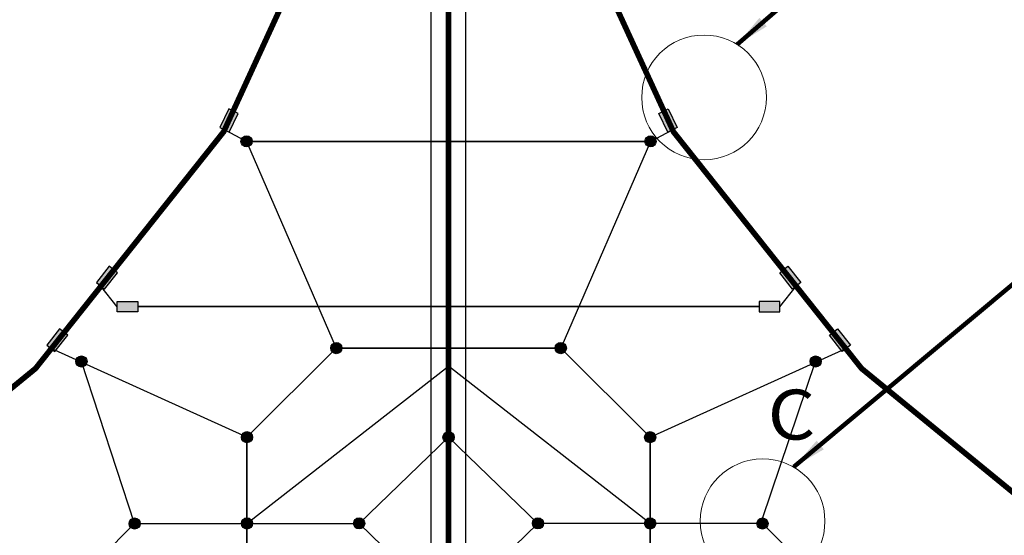
# Model space of a CAD drawing. Extents: x -195253 to 51105, y -751 to 156105.
# Drawn here: x 38038 to 41986, y 10247 to 12313 of the extents above; entities that cross this region are included whole.
import ezdxf

# ---------------------------------------------------------------- set-up
doc = ezdxf.new("R2010")
doc.units = 0
doc.header["$MEASUREMENT"] = 0
doc.layers.get('0').update_dxf_attribs({"linetype": 'CONTINUOUS'})
doc.layers.get('DEFPOINTS').update_dxf_attribs({"linetype": 'CONTINUOUS'})
doc.layers.add('DIM', color=2, linetype='CONTINUOUS')
doc.layers.add('TEXT', color=7, linetype='CONTINUOUS')
doc.styles.get("Standard").update_dxf_attribs({"font": 'Gulim.ttf'})
doc.dimstyles.get("Standard").update_dxf_attribs({"dimtxt": 0.18, "dimasz": 0.18, "dimexe": 0.18, "dimexo": 0.0625, "dimgap": 0.09, "dimtad": 0, "dimtih": 1, "dimtoh": 1, "dimdec": 4, "dimzin": 0, "dimdsep": 46, "dimtxsty": 'Standard', "dimcen": 0.09, "dimadec": 0, "dimazin": 0, "dimtfac": 1, "dimtdec": 4, "dimtofl": 0, "dimtmove": 0, "dimatfit": 3, "dimfxl": 0, "dimtolj": 1, "dimtzin": 0, "dimarcsym": 0})

# ---------------------------------------------------------------- blocks, each defined once
blk = doc.blocks.new('*D51')
at = {"layer": 'DEFPOINTS', "color": 0}
for p in [(40565.4, 14096.3), (47732.6, 8396.3), (48656.6, 8396.3)]:
    blk.add_point(p, dxfattribs=at)
at = {"layer": 'DIM', "color": 4, "lineweight": -2}
for p, q in [((40590.4, 14096.3), (48706.6, 14096.3)), ((48656.6, 13996.3), (48656.6, 8496.3)), ((47757.6, 8396.3), (48706.6, 8396.3))]:
    blk.add_line(p, q, dxfattribs=at)
at = {"layer": 'DIM', "color": 4}
for points in [[(48639.9, 13996.3), (48673.3, 13996.3), (48656.6, 14096.3)], [(48639.9, 8496.3), (48673.3, 8496.3), (48656.6, 8396.3)]]:
    blk.add_solid(points, dxfattribs=at)
at = {"layer": 'DIM', "color": 3, "insert": (48559.7, 11246.3), "char_height": 140, "attachment_point": 5, "rotation": 90}
blk.add_mtext('\\A1;5700', dxfattribs=at)

msp = doc.modelspace()

# ---------------------------------------------------------------- hatches: boundary and pattern name
for points in [[(38877.7, 11863), (38913.9, 11937.8), (38876.6, 11955.9), (38840.4, 11881.1)], [(40637.4, 11863), (40601.2, 11937.8), (40638.6, 11955.9), (40674.8, 11881.1)], [(38925.4, 11825.6, 1), (38970, 11825.6, 1)], [(40589.8, 11825.6, -1), (40545.2, 11825.6, -1)], [(38378.3, 11233.9), (38429.7, 11299.2), (38397, 11324.8), (38345.7, 11259.5)], [(41136.9, 11233.9), (41085.5, 11299.2), (41118.1, 11324.8), (41169.5, 11259.5)], [(38428.8, 11183.8), (38511.9, 11184), (38512, 11142.5), (38428.9, 11142.3)], [(41086.4, 11183.8), (41003.3, 11184), (41003.2, 11142.5), (41086.3, 11142.3)], [(38179.2, 10983.4), (38230.6, 11048.7), (38197.9, 11074.4), (38146.6, 11009)], [(41336, 10983.4), (41284.6, 11048.7), (41317.3, 11074.4), (41368.6, 11009)], [(39285.4, 10997, 1), (39329.9, 10997, 1)], [(40229.8, 10997, -1), (40185.3, 10997, -1)], [(38263.5, 10943.5, 1), (38308, 10943.5, 1)], [(41251.7, 10943.5, -1), (41207.2, 10943.5, -1)], [(38927, 10640, 1), (38971.6, 10640, 1)], [(39779.9, 10640, -1), (39735.3, 10640, -1)], [(39735.3, 10640, 1), (39779.9, 10640, 1)], [(40588.2, 10640, -1), (40543.6, 10640, -1)], [(38476.5, 10294.1, 1), (38521.1, 10294.1, 1)], [(38927, 10294.4, 1), (38971.6, 10294.4, 1)], [(39377, 10294.5, 1), (39421.5, 10294.5, 1)], [(40138.2, 10294.5, -1), (40093.7, 10294.5, -1)], [(40588.2, 10294.4, -1), (40543.6, 10294.4, -1)], [(41038.6, 10294.1, -1), (40994.1, 10294.1, -1)]]:
    msp.add_hatch(color=256).paths.add_polyline_path(points)

# ---------------------------------------------------------------- linework, layer by layer
at = {"lineweight": 5}
for p, q in [((39688, 8106.3), (39688, 14096.3)), ((39827.1, 8106.3), (39827.1, 14096.3))]:
    msp.add_line(p, q, dxfattribs=at)
for p, q in [((39688, 8118.3), (39688, 14096.3)), ((39688, 8118.2), (39688, 14096.2)), ((39827.1, 8118.3), (39827.1, 14096.3)), ((39827.1, 8118.2), (39827.1, 14096.2)), ((38859.1, 11872.1, -67.6), (38895.2, 11946.8, -67.6)), ((40656.1, 11872.1, -67.6), (40619.9, 11946.8, -67.6)), ((38363.3, 11245.7, -70.5), (38413.4, 11312, -70.5)), ((41151.9, 11245.7, -70.5), (41101.8, 11312, -70.5))]:
    msp.add_line(p, q)
at = {"color": 1, "extrusion": (-3.12924e-07, -7.45058e-08, 1)}
msp.add_line((38947.6, 11824.9, -60.7), (38859.1, 11872, -67.6), dxfattribs=at)
at = {"color": 1, "extrusion": (3.12924e-07, -7.45058e-08, 1)}
msp.add_line((40567.6, 11824.9, -60.7), (40656.1, 11872, -67.6), dxfattribs=at)
at = {"color": 24, "true_color": 0xb01a1a, "extrusion": (0, 1, 0)}
for p, q in [((38947.6, 11824.9, -60.7), (39493.7, 11824.9, 190.5)), ((39496.1, 11824.9, -320.9), (38947.6, 11824.9, -60.7)), ((39493.7, 11824.9, 190.5), (39757.2, 11824.9, 733.7)), ((39757.2, 11824.9, -842), (39496.1, 11824.9, -320.9)), ((40021.4, 11824.9, 190.5), (39758, 11824.9, 733.7)), ((39758, 11824.9, -842), (40019.1, 11824.9, -320.9)), ((40019.1, 11824.9, -320.9), (40567.6, 11824.9, -60.7)), ((40567.6, 11824.9, -60.7), (40021.4, 11824.9, 190.5))]:
    msp.add_line(p, q, dxfattribs=at)
at = {"color": 24, "true_color": 0xb01a1a, "extrusion": (0.02561, 0.094442, -0.995201)}
msp.add_line((38947.6, 11824.9, -60.7), (39307.6, 10997, -11766.3), dxfattribs=at)
at = {"color": 24, "true_color": 0xb01a1a, "extrusion": (-0.02561, 0.094442, -0.995201)}
msp.add_line((40567.6, 11824.9, -60.7), (40207.6, 10997, -11766.3), dxfattribs=at)
at = {"color": 1}
for p, q in [((38428.9, 11163.1, -71.4), (38363.3, 11245.7, -70.5)), ((41086.3, 11163.1, -71.4), (41151.9, 11245.7, -70.5)), ((39307.6, 10997, -11766.3), (39757.6, 10997, -11709.5)), ((40207.6, 10997, -11766.3), (39757.6, 10997, -11709.5)), ((38949.3, 9948.7, -5856.6), (38949.3, 10640.1, -5856.6)), ((38949.3, 10640, -5856.6), (38949.3, 9948.6, -5856.6)), ((39399.2, 10294.4, -5799.8), (39757.6, 10640, -5856.6)), ((40115.9, 10294.4, -5799.8), (39757.6, 10640, -5856.6)), ((40565.9, 9948.7, -5856.6), (40565.9, 10640.1, -5856.6)), ((40565.9, 10640, -5856.6), (40565.9, 9948.6, -5856.6)), ((38499.3, 10294.4, -5913.4), (38949.3, 10294.4, -5856.6)), ((38949.3, 10294.4, -5856.6), (39399.2, 10294.4, -5799.8)), ((39399.2, 10294.4, -5799.8), (39757.6, 9948.8, -5856.6)), ((40115.9, 10294.4, -5799.8), (39757.6, 9948.8, -5856.6)), ((40565.9, 10294.4, -5856.6), (40115.9, 10294.4, -5799.8)), ((41015.9, 10294.4, -5913.4), (40565.9, 10294.4, -5856.6))]:
    msp.add_line(p, q, dxfattribs=at)
at = {"color": 1, "extrusion": (0, 0, -1)}
for p, q in [((38949.3, 10640, -5856.6), (38164.2, 10995.2, -68.1)), ((40565.9, 10640, -5856.6), (41351, 10995.2, -68.1))]:
    msp.add_line(p, q, dxfattribs=at)
at = {"color": 1, "extrusion": (-1.43161e-07, -1.81865e-08, -1)}
for p, q in [((38949.3, 10640, -5856.6), (39307.6, 10997, -11766.3)), ((38140.5, 9937.1), (38498.8, 10294.1, -5909.7))]:
    msp.add_line(p, q, dxfattribs=at)
at = {"color": 1, "extrusion": (1.43161e-07, -1.81865e-08, -1)}
for p, q in [((40565.9, 10640, -5856.6), (40207.6, 10997, -11766.3)), ((41374.7, 9937.1), (41016.4, 10294.1, -5909.7))]:
    msp.add_line(p, q, dxfattribs=at)
at = {"color": 1, "extrusion": (-1, -7.9492e-14, -5.6426e-07)}
for p, q in [((38498.8, 10294.1, -5909.7), (38285.7, 10942.8, -61.8)), ((38949.3, 10294.3, -5856.6), (39757.6, 10924.6, -11709.5))]:
    msp.add_line(p, q, dxfattribs=at)
at = {"color": 1, "extrusion": (1, -7.9492e-14, -5.6426e-07)}
for p, q in [((41016.4, 10313.8, 5799.8), (41229.5, 10942.8, -61.8)), ((40565.9, 10294.3, -5856.6), (39757.6, 10924.6, -11709.5))]:
    msp.add_line(p, q, dxfattribs=at)
at = {"color": 1, "const_width": 22.5, "elevation": -71.1}
for points in [[(35317.8, 9506.4), (36152.5, 9711.8), (37247.9, 10217.2), (38101.5, 10915.3), (38855.7, 11863.8), (39098.6, 12392.5), (39291.7, 12892.5), (39688, 14096.2)], [(46657.6, 8363), (43651.8, 9457.7), (42267.3, 10217.2), (41413.7, 10915.3), (40659.5, 11863.8), (40416.6, 12392.5), (40223.5, 12892.5), (39827.1, 14096.2)]]:
    msp.add_lwpolyline(points, dxfattribs=at)
at = {"color": 1, "const_width": 22.5}
for points in [[(39757.6, 14096.3), (39757.6, 8396.3)], [(39757.6, 14096.3), (39757.6, 8320.3)]]:
    msp.add_lwpolyline(points, dxfattribs=at)
for points, elevation in [([(38877.7, 11863), (38913.9, 11937.8), (38876.6, 11955.9), (38840.4, 11881.1)], -67.6), ([(40637.4, 11863), (40601.2, 11937.8), (40638.6, 11955.9), (40674.8, 11881.1)], -67.6), ([(38378.3, 11233.9), (38429.7, 11299.2), (38397, 11324.8), (38345.7, 11259.5)], -70.5), ([(41136.9, 11233.9), (41085.5, 11299.2), (41118.1, 11324.8), (41169.5, 11259.5)], -70.5), ([(38428.8, 11183.8), (38511.9, 11184), (38512, 11142.5), (38428.9, 11142.3)], -71.4), ([(41086.4, 11183.8), (41003.3, 11184), (41003.2, 11142.5), (41086.3, 11142.3)], -71.4), ([(38179.2, 10983.4), (38230.6, 11048.7), (38197.9, 11074.4), (38146.6, 11009)], -68.1), ([(41336, 10983.4), (41284.6, 11048.7), (41317.3, 11074.4), (41368.6, 11009)], -68.1)]:
    msp.add_lwpolyline(points, close=True, dxfattribs=dict(elevation=elevation))
at = {"color": 24, "true_color": 0xb01a1a}
for points in [[(39757.6, 11163.3, -1308), (38512, 11163.3, -71.4), (39757.6, 11163.3, 1164.9)], [(39757.6, 11163.3, -1308), (41003.2, 11163.3, -71.4), (39757.6, 11163.3, 1164.9)]]:
    msp.add_polyline3d(points, dxfattribs=at)
at = {"color": 1}
for points in [[(39757.6, 10997, -12611.6), (39307.6, 10997, -11766.3), (39757.6, 10997, -11709.5)], [(39757.6, 10997, -12611.6), (40207.6, 10997, -11766.3), (39757.6, 10997, -11709.5)]]:
    msp.add_polyline3d(points, dxfattribs=at)
for centre in [(38947.7, 11825.6, 5846.5), (40567.5, 11825.6, 5846.5), (39307.6, 10997, -11766.3), (40207.6, 10997, -11766.3), (38285.7, 10943.5, -68.2), (41229.4, 10943.5, -68.2), (38949.3, 10640, -5856.6), (39757.6, 10640, -5856.6), (39757.6, 10640, -5856.6), (40565.9, 10640, -5856.6), (38498.8, 10294.1, -5909.7), (38949.3, 10294.4, -5856.6), (39399.2, 10294.5, -5799.8), (40115.9, 10294.5, -5799.8), (40565.9, 10294.4, -5856.6), (41016.4, 10294.1, -5909.7)]:
    msp.add_circle(centre, 22.3)
at = {"layer": 'TEXT', "color": 7, "lineweight": 5}
for centre in [(40782, 12001.8), (41016.9, 10303.4)]:
    msp.add_circle(centre, 250, dxfattribs=at)

# ---------------------------------------------------------------- texts
at = {"layer": 'TEXT', "color": 7, "width": 1.1}
msp.add_text('C', height=200, dxfattribs=at).set_placement((41037, 10630.5))

# ---------------------------------------------------------------- dimensions: what is measured, and where the dimension line sits
at = {"layer": 'DIM'}
dim = msp.add_linear_dim(base=(48656.6, 8396.3), p1=(40565.4, 14096.3), p2=(47732.6, 8396.3), angle=90, dimstyle='Standard', override={"dimscale": 40, "dimtxt": 3.5, "dimasz": 2.5, "dimexe": 1.25, "dimexo": 0.625, "dimgap": 0.625, "dimtad": 1, "dimtih": 0, "dimtoh": 0, "dimdec": 0, "dimzin": 8, "dimcen": 2.5, "dimclrd": 4, "dimclre": 4, "dimclrt": 3, "dimtdec": 0, "dimtix": 1, "dimtofl": 1, "dimtmove": 1}, dxfattribs=at)
dim.commit()
dim.dimension.update_dxf_attribs({"geometry": '*D51', "text_midpoint": (48559.7, 11246.3)})

# ---------------------------------------------------------------- leaders
for points in [[(40915.2, 12213.4), (42339.8, 13453.2), (44594.7, 13453.2)], [(41142.3, 10520.6), (42778.4, 11886.8), (45292.9, 11886.8)]]:
    msp.add_leader(points, dimstyle='Standard', override={"dimscale": 55, "dimtxt": 3.5, "dimasz": 2.5, "dimexe": 1.25, "dimexo": 0.625, "dimgap": 0.625, "dimtad": 1, "dimtih": 0, "dimtoh": 0, "dimdec": 0, "dimzin": 8, "dimcen": 2.5, "dimclrd": 4, "dimclre": 4, "dimclrt": 3, "dimtdec": 0, "dimtix": 1, "dimtofl": 1, "dimtmove": 1, "dimlwd": 65535, "dimlwe": 65535}, dxfattribs=at)

doc.saveas('drawing.dxf')
